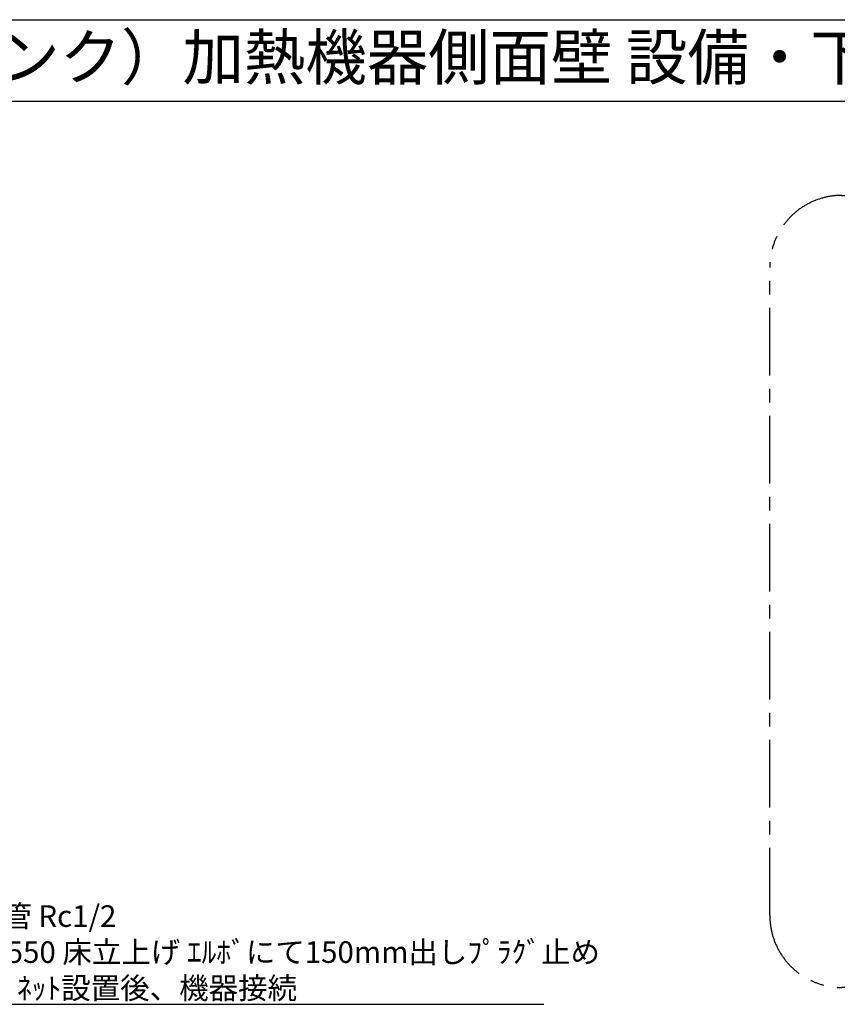
# Model space of a CAD drawing. Extents: x 56059 to 82181, y 210 to 8610.
# Drawn here: x 74559 to 76830, y 5875 to 8610 of the extents above; entities that cross this region are included whole.
import ezdxf
from ezdxf.enums import TextEntityAlignment as Align

# ---------------------------------------------------------------- set-up
doc = ezdxf.new("R2010")
doc.units = 0
doc.header["$LTSCALE"] = 50
doc.header["$MEASUREMENT"] = 0
doc.linetypes.add('CENTER', pattern=[2, 1.25, -0.25, 0.25, -0.25])
doc.layers.get('0').update_dxf_attribs({"linetype": 'CONTINUOUS'})
for name, color, linetype in [('160-文字', 254, 'CONTINUOUS'), ('180-補助', 161, 'CONTINUOUS'), ('190-図面外枠', 5, 'CONTINUOUS')]:
    doc.layers.add(name, color=color, linetype=linetype)
doc.styles.add('KH001', font='txt')
doc.dimstyles.new('KH1xx030', dxfattribs={"dimscale": 30, "dimtxt": 2, "dimasz": 0.6, "dimexe": 0.3, "dimexo": 1.2, "dimgap": 0.5, "dimtad": 3, "dimdec": 1, "dimdsep": 46, "dimlunit": 6, "dimtxsty": 'KH001', "dimblk": 'DOT', "dimcen": 1, "dimdle": 1, "dimclrd": 256, "dimclre": 256, "dimclrt": 256, "dimadec": 0, "dimazin": 0, "dimtfac": 1, "dimtdec": 1, "dimtix": 1, "dimtmove": 2, "dimatfit": 3, "dimldrblk": 'CLOSEDBLANK', "dimfxl": 1, "dimtolj": 1, "dimtzin": 0, "dimlwd": -1, "dimlwe": -1, "dimarcsym": 0})

# ---------------------------------------------------------------- blocks, each defined once
blk = doc.blocks.new('_ClosedBlank')
at = {"color": 0, "linetype": 'ByBlock', "lineweight": -2}
for p, q in [((-1, 0.17), (0, 0)), ((-1, 0.17), (-1, -0.17)), ((0, 0), (-1, -0.17))]:
    blk.add_line(p, q, dxfattribs=at)
blk = doc.blocks.new('_Dot')
at = {"color": 0, "linetype": 'ByBlock', "lineweight": -2}
blk.add_line((-0.5, 0), (-1, 0), dxfattribs=at)
at = {"color": 0, "linetype": 'ByBlock', "const_width": 0.5}
blk.add_lwpolyline([(-0.25, 0, 1), (0.25, 0, 1)], format="xyb", close=True, dxfattribs=at)

msp = doc.modelspace()

# ---------------------------------------------------------------- linework, layer by layer
at = {"layer": '180-補助', "linetype": 'CENTER', "ltscale": 3}
msp.add_lwpolyline([(76642.43, 6121.63), (76642.43, 7921.63, -0.4142136), (76842.43, 8121.63), (78807.71, 8121.63, -0.4142136), (79007.71, 7921.63), (79007.71, 6121.63, -0.4142136), (78807.71, 5921.63), (76842.43, 5921.63, -0.4142136)], format="xyb", close=True, dxfattribs=at)
at = {"layer": '190-図面外枠'}
msp.add_line((70032.52, 8609.6), (82181.34, 8609.6), dxfattribs=at)
msp.add_lwpolyline([(70032.52, 8383.56), (82181.34, 8383.56)], dxfattribs=at)

# ---------------------------------------------------------------- texts
at = {"layer": '160-文字', "style": 'KH001'}
msp.add_text('キッチン カウンターペニンシュラ\u3000間口2550\u3000Ｌ（左シンク）加熱機器側面壁 設備・下地図 ', height=125, dxfattribs=at).set_placement((70160.76, 8505.56), align=Align.MIDDLE_LEFT)
at = {"layer": '160-文字', "insert": (74388.03, 5889.92), "char_height": 60, "attachment_point": 7, "style": 'KH001'}
msp.add_mtext('\\A1;ｶﾞｽ管 Rc1/2\\PFL+550 床立上げ ｴﾙﾎﾞにて150mm出しﾌﾟﾗｸﾞ止め\\Pｷｬﾋﾞﾈｯﾄ設置後、機器接続', dxfattribs=at)

# ---------------------------------------------------------------- leaders
at = {"layer": '160-文字', "annotation_type": 0, "has_hookline": 1, "hookline_direction": 0, "text_width": 1626.7}
msp.add_leader([(73460.75, 6781.97), (74355.03, 5874.92), (74373.03, 5874.92)], dimstyle='KH1xx030', override={"dimgap": 0.5, "dimtad": 1}, dxfattribs=at)

doc.saveas('drawing.dxf')
